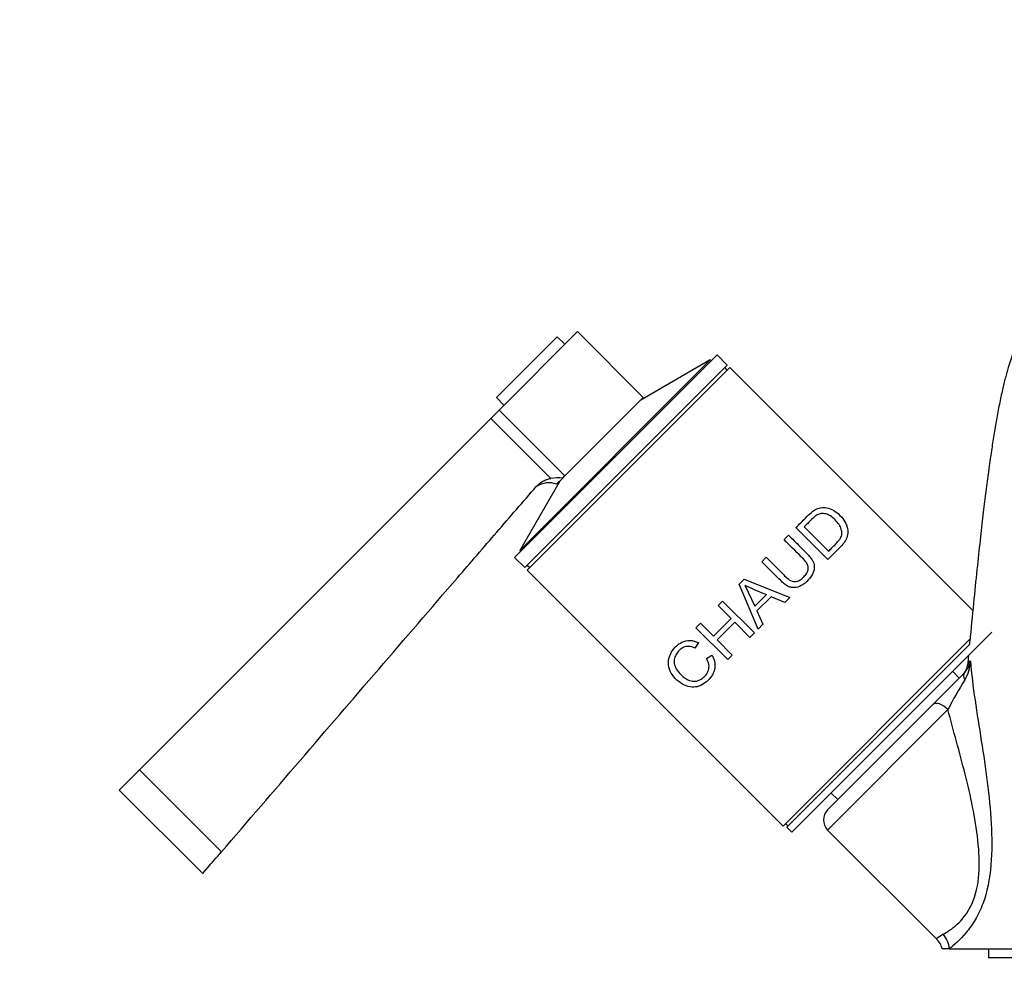
# Model space of a CAD drawing. Units: millimetres. Extents: x 0 to 1388, y 0 to 1806.
# Drawn here: x 580 to 718, y 1142 to 1275 of the extents above; entities that cross this region are included whole.
import ezdxf
from ezdxf import colors
from ezdxf.entities.mleader import LeaderData, LeaderLine
from ezdxf.math import Vec2, Vec3

# ---------------------------------------------------------------- set-up
doc = ezdxf.new("R2010")
doc.units = ezdxf.units.MM
doc.layers.add('DV1_Défaut', color=7, linetype='Continuous')
doc.layers.add('Défaut', color=7, linetype='Continuous')

# ---------------------------------------------------------------- blocks, each defined once
blk = doc.blocks.new('_DOT')
at = {"color": 0}
blk.add_line((0, 0), (-1, 0), dxfattribs=at)
at = {"color": 0, "const_width": 0.333}
blk.add_lwpolyline([(-0.1665, 0, 1), (0.1665, 0, 1)], format="xyb", close=True, dxfattribs=at)
blk = doc.blocks.new('SE')
at = {"layer": 'DV1_Défaut', "color": 7, "linetype": 'Continuous'}
for p, q in [((647.02, 1222.14), (655.5, 1230.62)), ((647.39, 1220.38), (658.33, 1231.33)), ((656.56, 1229.56), (655.5, 1230.62)), ((667.52, 1222.14), (658.33, 1231.33)), ((649.56, 1199.79), (677.85, 1228.08)), ((679.26, 1226.66), (677.85, 1228.08)), ((650.27, 1200.79), (676.85, 1227.37)), ((650.98, 1198.38), (679.26, 1226.66)), ((676.85, 1227.37), (667.17, 1221.78)), ((677, 1227.23), (676.85, 1227.37)), ((651.33, 1198.02), (679.61, 1226.31)), ((679.26, 1225.95), (678.91, 1226.31)), ((713.53, 1192.39), (679.61, 1226.31)), ((647.02, 1222.14), (648.08, 1221.07)), ((656.58, 1211.19), (667.52, 1222.14)), ((646.23, 1219.22), (647.39, 1220.38)), ((656.58, 1211.19), (647.39, 1220.38)), ((597.17, 1170.16), (646.23, 1219.22)), ((654.62, 1210.83), (646.23, 1219.22)), ((655.86, 1210.47), (650.27, 1200.79)), ((656.28, 1210.89), (655.42, 1210.03)), ((656.28, 1210.89), (656.58, 1211.19)), ((693.29, 1199.52), (688.84, 1203.97)), ((689.99, 1204.07), (693.39, 1200.67)), ((687.18, 1202.3), (687.8, 1202.93)), ((650.27, 1200.79), (650.41, 1200.64)), ((649.56, 1199.79), (650.98, 1198.38)), ((684.07, 1199.2), (684.7, 1199.82)), ((651.33, 1198.73), (651.68, 1198.38)), ((651.33, 1198.02), (687.04, 1162.31)), ((680.94, 1196.07), (681.63, 1196.75)), ((681.63, 1196.75), (688, 1194.23)), ((683.57, 1189.8), (680.94, 1196.07)), ((681.73, 1195.93), (683.1, 1192.98)), ((677.97, 1193.1), (678.59, 1193.72)), ((678.59, 1193.72), (683.04, 1189.27)), ((683.1, 1192.98), (684.72, 1194.61)), ((685.4, 1194.32), (683.4, 1192.33)), ((687.29, 1193.52), (685.4, 1194.32)), ((688, 1194.23), (687.29, 1193.52)), ((679.8, 1191.27), (677.97, 1193.1)), ((683.4, 1192.33), (684.24, 1190.47)), ((674.87, 1190), (675.5, 1190.63)), ((675.5, 1190.63), (677.33, 1188.8)), ((677.33, 1188.8), (679.8, 1191.27)), ((680.32, 1190.75), (677.85, 1188.28)), ((682.42, 1188.65), (680.32, 1190.75)), ((679.32, 1185.55), (674.87, 1190)), ((683.04, 1189.27), (682.42, 1188.65)), ((684.24, 1190.47), (683.57, 1189.8)), ((688.28, 1161.43), (716.21, 1189.36)), ((675.22, 1187.91), (674.74, 1187.16)), ((677.85, 1188.28), (679.95, 1186.18)), ((687.04, 1162.31), (713.21, 1188.49)), ((687.57, 1162.14), (713.09, 1187.65)), ((676.34, 1185.7), (677.12, 1186.18)), ((679.95, 1186.18), (679.32, 1185.55)), ((711.65, 1182.96), (710.73, 1183.88)), ((707.97, 1179.28), (712.31, 1183.63)), ((707.97, 1179.28), (693.26, 1164.58)), ((693.26, 1161.75), (710.07, 1178.56)), ((597.17, 1170.16), (594.34, 1167.33)), ((608.63, 1158.7), (597.17, 1170.16)), ((594.34, 1167.33), (606.01, 1155.67)), ((693.76, 1166.91), (694.68, 1165.99)), ((687.39, 1162.67), (687.75, 1162.31)), ((687.57, 1162.14), (688.28, 1161.43)), ((693.26, 1161.75), (708.47, 1146.54)), ((710.26, 1145.16), (709.25, 1145.16)), ((710.26, 1145.16), (737.75, 1145.16)), ((715.75, 1145.16), (715.75, 1143.95)), ((715.75, 1143.95), (759.75, 1143.95))]:
    blk.add_line(p, q, dxfattribs=at)
for centre, radius, start, end in [((654.35, 1207.23), 3, 69.0298, 124.9979), ((655.72, 1202.76), 8.15, 86.0991, 97.8023), ((710.64, 1257.4), 67.93, 244.8078, 247.572), ((709.68, 1186.09), 3.61, 316.9051, 348.153), ((707.83, 1185.51), 5.38, 328.743, 358.368), ((710.81, 1184.95), 2, 315.344, 355.3299), ((749.76, 1158.77), 44.34, 147.3193, 153.4996), ((694.68, 1163.16), 2, 135, 225), ((712.66, 1141.49), 6.57, 119.7896, 129.6814), ((707.08, 1145.01), 3.18, 2.8389, 43.2807), ((706.83, 1144.68), 2.46, 11.0152, 48.6377)]:
    blk.add_arc(centre, radius, start, end, dxfattribs=at)
for centre, ratio, start_param, end_param in [((713.73, 1182.21), 0.364362, 3.141593, 4.024133), ((709.38, 1177.87), 0.485773, 1.570796, 3.141593)]:
    blk.add_ellipse(centre, major_axis=(1.41, -1.41), ratio=ratio, start_param=start_param, end_param=end_param, dxfattribs=at)
for points, knots in [([(762.44, 1187.64), (762.42, 1187.86), (762.26, 1189.46), (761.95, 1192.65), (761.52, 1196.94), (761.07, 1201.21), (760.62, 1205.18), (760.19, 1208.7), (759.8, 1211.68), (759.45, 1214.18), (759.14, 1216.25), (758.84, 1218.13), (758.52, 1219.91), (758.17, 1221.73), (757.78, 1223.52), (757.41, 1224.99), (756.99, 1226.47), (756.47, 1228.03), (755.74, 1229.8), (754.83, 1231.57), (753.84, 1233.09), (752.86, 1234.32), (751.98, 1235.29), (751.04, 1236.19), (749.98, 1237.06), (748.8, 1237.9), (747.47, 1238.7), (746, 1239.42), (744.16, 1240.13), (742.08, 1240.65), (739.73, 1240.94), (737.08, 1240.97), (734.29, 1240.65), (731.47, 1239.95), (729.1, 1239.03), (727.11, 1238), (725.47, 1236.92), (724.14, 1235.85), (722.96, 1234.68), (721.96, 1233.48), (721.11, 1232.26), (720.47, 1231.17), (719.95, 1230.16), (719.53, 1229.25), (719.16, 1228.33), (718.8, 1227.33), (718.45, 1226.22), (718.06, 1224.85), (717.66, 1223.18), (717.25, 1221.25), (716.85, 1219.12), (716.48, 1216.94), (716.11, 1214.53), (715.74, 1211.92), (715.36, 1209.06), (714.99, 1206.04), (714.6, 1202.59), (714.16, 1198.57), (713.69, 1193.97), (713.31, 1190.13), (713.11, 1188.03), (713.07, 1187.65)], [0, 0, 0, 0, 0.003915, 0.029863, 0.057173, 0.085856, 0.114721, 0.141218, 0.165244, 0.186781, 0.205814, 0.222327, 0.241912, 0.261456, 0.281677, 0.302632, 0.317105, 0.333598, 0.352348, 0.372704, 0.390957, 0.402393, 0.412604, 0.421684, 0.430064, 0.438221, 0.446551, 0.455452, 0.465278, 0.480192, 0.495038, 0.508681, 0.526869, 0.542523, 0.556387, 0.568668, 0.579426, 0.588788, 0.597421, 0.606296, 0.616188, 0.627608, 0.637002, 0.646957, 0.657543, 0.669222, 0.684181, 0.702737, 0.723514, 0.746931, 0.769405, 0.790287, 0.809604, 0.834397, 0.85618, 0.878399, 0.903208, 0.93059, 0.960531, 0.993013, 1, 1, 1, 1]), ([(652.58, 1209.69), (652.84, 1209.99), (653.15, 1210.24), (653.67, 1210.54), (653.85, 1210.62), (654.23, 1210.75), (654.42, 1210.8), (654.62, 1210.83)], [0, 0, 0, 0, 0.5, 0.5, 0.75, 0.75, 1, 1, 1, 1]), ([(608.63, 1158.7), (615.95, 1167.2), (623.27, 1175.71), (634.25, 1188.46), (637.91, 1192.71), (643.41, 1199.08), (645.24, 1201.21), (648.9, 1205.45), (650.74, 1207.57), (652.58, 1209.69)], [0, 0, 0, 0, 0.5, 0.5, 0.75, 0.75, 0.875, 0.875, 1, 1, 1, 1]), ([(688.84, 1203.97), (689.07, 1204.2), (689.53, 1204.66), (690.23, 1205.36), (690.87, 1205.98), (691.52, 1206.51), (692.24, 1206.8), (693.13, 1206.8), (694.1, 1206.45), (695.02, 1205.71), (695.75, 1204.78), (696.1, 1203.82), (696.11, 1202.92), (695.79, 1202.15), (695.26, 1201.47), (694.63, 1200.86), (693.98, 1200.21), (693.52, 1199.75), (693.29, 1199.52)], [0, 0, 0, 0, 0.062678, 0.125357, 0.2015, 0.250726, 0.315863, 0.375723, 0.438261, 0.500493, 0.562154, 0.625539, 0.684575, 0.750729, 0.813175, 0.875335, 0.937667, 1, 1, 1, 1]), ([(693.39, 1200.67), (693.55, 1200.83), (693.86, 1201.14), (694.33, 1201.61), (694.75, 1202.05), (695.11, 1202.53), (695.3, 1203.07), (695.22, 1203.74), (694.88, 1204.42), (694.34, 1205.06), (693.71, 1205.61), (693.01, 1205.92), (692.36, 1205.97), (691.8, 1205.78), (691.31, 1205.37), (690.85, 1204.93), (690.39, 1204.47), (690.12, 1204.2), (689.99, 1204.07)], [0, 0, 0, 0, 0.062812, 0.125624, 0.19888, 0.25118, 0.316961, 0.375818, 0.435819, 0.500884, 0.567953, 0.626039, 0.688671, 0.751385, 0.806398, 0.893355, 0.946677, 1, 1, 1, 1]), ([(687.8, 1202.93), (688.33, 1202.4), (689.2, 1201.53), (690.2, 1200.51), (690.81, 1199.9), (691.13, 1199.45), (691.34, 1199.01), (691.45, 1198.38), (691.27, 1197.52), (690.58, 1196.61), (689.71, 1195.85), (688.79, 1195.54), (688.11, 1195.62), (687.63, 1195.82), (687.15, 1196.15), (686.52, 1196.78), (685.48, 1197.79), (684.61, 1198.66), (684.07, 1199.2)], [0, 0, 0, 0, 0.137541, 0.224984, 0.262344, 0.296408, 0.325124, 0.352606, 0.416597, 0.492527, 0.573833, 0.637863, 0.667212, 0.698215, 0.734468, 0.772741, 0.861246, 1, 1, 1, 1]), ([(684.7, 1199.82), (685.51, 1199.02), (686.52, 1198.01), (687.71, 1196.8), (688.45, 1196.35), (689.32, 1196.52), (689.91, 1197.03), (690.35, 1197.55), (690.58, 1198.04), (690.58, 1198.51), (690.41, 1198.91), (690.09, 1199.39), (688.98, 1200.5), (687.98, 1201.5), (687.18, 1202.3)], [0, 0, 0, 0, 0.250916, 0.313583, 0.375508, 0.43055, 0.500453, 0.551117, 0.59151, 0.625713, 0.654124, 0.688358, 0.750689, 1, 1, 1, 1]), ([(677.12, 1186.18), (677.2, 1186.02), (677.36, 1185.72), (677.5, 1185.24), (677.55, 1184.76), (677.51, 1184.29), (677.35, 1183.67), (676.9, 1182.94), (676.15, 1182.25), (675.31, 1181.77), (674.33, 1181.64), (673.27, 1181.92), (672.19, 1182.63), (671.33, 1183.67), (670.99, 1184.75), (671.06, 1185.75), (671.45, 1186.63), (672.06, 1187.43), (672.91, 1188.03), (674.02, 1188.36), (674.83, 1188.06), (675.22, 1187.91)], [0, 0, 0, 0, 0.025834, 0.050429, 0.074651, 0.099406, 0.125546, 0.182573, 0.250817, 0.317027, 0.375882, 0.438153, 0.500508, 0.561475, 0.625227, 0.683733, 0.75014, 0.816098, 0.875282, 0.939497, 1, 1, 1, 1]), ([(674.74, 1187.16), (674.59, 1187.22), (674.31, 1187.34), (673.88, 1187.41), (673.47, 1187.38), (673, 1187.21), (672.5, 1186.83), (672.07, 1186.26), (671.81, 1185.59), (671.85, 1184.82), (672.22, 1184.02), (672.87, 1183.3), (673.63, 1182.73), (674.42, 1182.48), (675.15, 1182.56), (675.78, 1182.88), (676.31, 1183.38), (676.67, 1184.03), (676.77, 1184.87), (676.48, 1185.42), (676.34, 1185.7)], [0, 0, 0, 0, 0.032899, 0.063597, 0.09381, 0.125333, 0.184838, 0.25077, 0.317379, 0.376363, 0.436747, 0.501602, 0.566365, 0.626196, 0.684347, 0.751037, 0.816787, 0.875767, 0.937082, 1, 1, 1, 1]), ([(713.21, 1185.35), (713.34, 1183.58), (713.58, 1181.73), (714.12, 1178), (714.43, 1176.11), (715.32, 1170.39), (715.91, 1166.53), (716.21, 1160.72), (716.23, 1158.75), (715.91, 1154.95), (715.54, 1153.07), (714.63, 1150.64), (714.26, 1149.88), (713.46, 1148.53), (713.03, 1147.95), (711.73, 1146.39), (710.88, 1145.66), (710.26, 1145.16)], [0, 0, 0, 0, 0.125, 0.125, 0.25, 0.25, 0.5, 0.5, 0.625, 0.625, 0.75, 0.75, 0.8125, 0.8125, 0.875, 0.875, 1, 1, 1, 1]), ([(712.8, 1184.76), (712.8, 1184.76), (712.8, 1184.76), (712.8, 1184.81), (712.96, 1185.03), (713.21, 1185.35)], [0, 0, 0, 0, 0.001911, 0.001911, 1, 1, 1, 1]), ([(709.4, 1147.19), (709.92, 1147.48), (710.62, 1147.92), (712.07, 1149.26), (712.83, 1150.19), (713.95, 1152.62), (714.28, 1154.11), (714.5, 1157.17), (714.42, 1158.74), (713.91, 1163.47), (713.23, 1166.53), (711.69, 1172.6), (710.83, 1175.62), (710.07, 1178.56)], [0, 0, 0, 0, 0.125, 0.125, 0.25, 0.25, 0.375, 0.375, 0.5, 0.5, 0.75, 0.75, 1, 1, 1, 1]), ([(606.01, 1155.67), (606.01, 1155.67), (606.28, 1155.99), (607.26, 1157.12), (607.94, 1157.9), (608.63, 1158.7)], [0, 0, 0, 0, 0.499771, 0.499771, 1, 1, 1, 1])]:
    blk.add_open_spline(points, degree=3, knots=knots, dxfattribs=at)
blk.add_open_spline([(712.93, 1186.09), (712.89, 1185.67), (712.85, 1185.24), (712.8, 1184.79)], degree=3, dxfattribs=at)

msp = doc.modelspace()

# ---------------------------------------------------------------- block references
at = {"layer": 'Défaut'}
msp.add_blockref('SE', (0, 0), dxfattribs=at)

# ---------------------------------------------------------------- leaders
at = {"layer": 'Défaut', "color": 7, "linetype": 'Continuous'}
ml = msp.add_multileader_mtext('Standard', dxfattribs=at)
ml.set_content('{\\pxsm0.9;\\fSolid Edge ISO|b1||i0||c0|p34;\\W1.;30/10/2017\\P}', color=256)
ml.set_leader_properties()
ml.set_arrow_properties(name='DOT')
ml.build(insert=Vec2(0, 0))
ml.multileader.update_dxf_attribs({"leader_type": 0, "dogleg_length": 0, "arrow_head_size": 12})
ctx = ml.context
ctx.base_point, ctx.char_height, ctx.arrow_head_size, ctx.landing_gap_size = Vec3(1059.41, 1798.97), 12, 12, 4.2
notes = []
notes.append((ctx, [(0, (0, 0, 0), (0, 0), (1, 0), 1, [])]))
ctx.mtext.insert = Vec3(1061.41, 1805.09)
for ctx, leaders in notes:
    for number, flags, end, landing, length, lines in leaders:
        leader = LeaderData()
        leader.index, (leader.has_last_leader_line, leader.has_dogleg_vector, leader.attachment_direction) = number, flags
        leader.last_leader_point, leader.dogleg_vector, leader.dogleg_length = Vec3(end), Vec3(landing), length
        for number, points, colour, breaks in lines:
            line = LeaderLine()
            line.index, line.vertices, line.color, line.breaks = number, Vec3.list(points), colors.encode_raw_color(colour), breaks
            leader.lines.append(line)
        ctx.leaders.append(leader)

doc.saveas('drawing.dxf')
